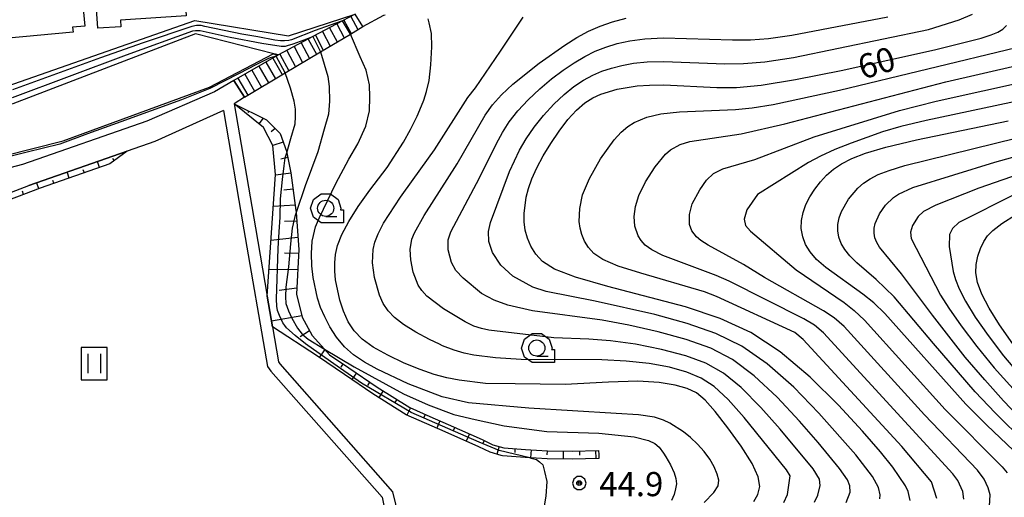
# Model space of a CAD drawing. Extents: x -8000 to -5999, y 88499 to 90002.
# Drawn here: x -6836 to -6683, y 88767 to 88841 of the extents above; entities that cross this region are included whole.
import ezdxf

# ---------------------------------------------------------------- set-up
doc = ezdxf.new("R2010")
doc.units = 0
doc.header["$MEASUREMENT"] = 0
for name, color, linetype in [('2101000', 7, 'CONTINUOUS'), ('2101001', 14, 'CONTINUOUS'), ('2214000', 6, 'CONTINUOUS'), ('2214110', 191, 'CONTINUOUS'), ('2214120', 195, 'CONTINUOUS'), ('2214990', 7, 'CONTINUOUS'), ('3001000', 4, 'CONTINUOUS'), ('6101110', 2, 'CONTINUOUS'), ('6101120', 1, 'CONTINUOUS'), ('6101990', 7, 'CONTINUOUS'), ('6110110', 1, 'CONTINUOUS'), ('6110120', 253, 'CONTINUOUS'), ('6301000', 11, 'CONTINUOUS'), ('6311000', 3, 'CONTINUOUS'), ('6331000', 3, 'CONTINUOUS'), ('7101000', 2, 'CONTINUOUS'), ('7102000', 6, 'CONTINUOUS'), ('7102001', 214, 'CONTINUOUS'), ('7312000', 2, 'CONTINUOUS'), ('CLIP_BOX', 6, 'CONTINUOUS')]:
    doc.layers.add(name, color=color, linetype=linetype)
doc.styles.add('Dm_Anotation', font='txt.shx', dxfattribs={"bigfont": 'PSCDM.shx'})

# ---------------------------------------------------------------- blocks, each defined once
blk = doc.blocks.new('631100')
at = {"layer": '6311000'}
for points in [[(-0.4, 0.6), (-0.4, -0.6)], [(0.4, 0.6), (0.4, -0.6)]]:
    blk.add_lwpolyline(points, dxfattribs=at)
at = {"layer": 'CLIP_BOX'}
blk.add_lwpolyline([(0.8, 1), (-0.8, 1), (-0.8, -1), (0.8, -1)], close=True, dxfattribs=at)
blk = doc.blocks.new('633100')
at = {"layer": '6331000'}
blk.add_lwpolyline([(0, -0.5), (0.7, -0.5)], dxfattribs=at)
blk.add_circle((0, 0), 0.5, dxfattribs=at)
at = {"layer": 'CLIP_BOX'}
blk.add_lwpolyline([(1.1, -0.1), (1.1, -0.9), (-0.292, -0.9), (-0.766, -0.556), (-0.946, 0), (-0.766, 0.556), (-0.292, 0.9), (0.292, 0.9), (0.766, 0.556), (0.946, 0), (0.914, -0.1)], close=True, dxfattribs=at)
blk = doc.blocks.new('731200')
at = {"layer": '7312000'}
for radius in [0.15, 0.0722]:
    blk.add_circle((0, 0), radius, dxfattribs=at)
at = {"layer": 'CLIP_BOX'}
blk.add_lwpolyline([(-0.13, 0.4), (-0.34, 0.247), (-0.421, 0), (-0.34, -0.247), (-0.13, -0.4), (0.13, -0.4), (0.34, -0.247), (0.421, 0), (0.34, 0.247), (0.13, 0.4)], close=True, dxfattribs=at)

msp = doc.modelspace()

# ---------------------------------------------------------------- linework, layer by layer
at = {"layer": '2101000'}
for points in [[(-6802.34, 88831.18), (-6805.32, 88829.45), (-6815.8, 88824.9), (-6835.12, 88818.18), (-6859.17, 88811.86), (-6859.53, 88816.5), (-6859.41, 88819.42), (-6858.44, 88824.67), (-6857.95, 88828.7), (-6857.95, 88832.72), (-6858.87, 88836.3), (-6860.44, 88839.29), (-6860.94, 88840.25), (-6865.27, 88847.29)], [(-6800.67, 88828.6), (-6802.26, 88827.58)], [(-6803.91, 88826.54), (-6803.93, 88826.52), (-6814.57, 88821.73), (-6818.88, 88820.23), (-6834.13, 88814.92)], [(-6803.91, 88826.54), (-6800.76, 88808.01), (-6797.12, 88786.82), (-6796.57, 88786.09), (-6779.35, 88766.52), (-6779.05, 88765.24), (-6779.26, 88756.21), (-6779.32, 88753.77), (-6779.2, 88752.12), (-6778.84, 88750.97)], [(-6802.26, 88827.58), (-6798.99, 88808.32), (-6797.17, 88797.74), (-6796.35, 88792.96), (-6795.42, 88787.55), (-6795.18, 88787.22), (-6777.7, 88767.37), (-6777.24, 88765.43), (-6777.46, 88756.16), (-6777.52, 88753.81), (-6777.42, 88752.47), (-6777.12, 88751.51)], [(-6844.48, 88810.93), (-6834.13, 88814.92)]]:
    msp.add_lwpolyline(points, dxfattribs=at)
at = {"layer": '2101001'}
msp.add_lwpolyline([(-6802.34, 88831.18), (-6800.67, 88828.6)], dxfattribs=at)
at = {"layer": '2214000'}
for points in [[(-6783.51, 88841.49), (-6785.49, 88840.44), (-6790.07, 88838.01), (-6795.42, 88835.17), (-6795.48, 88835.13), (-6795.76, 88834.97), (-6802.34, 88831.18)], [(-6800.67, 88828.6), (-6794.35, 88832.37), (-6788.88, 88835.64), (-6784.25, 88838.41), (-6782.31, 88839.57)]]:
    msp.add_lwpolyline(points, dxfattribs=at)
at = {"layer": '2214110'}
msp.add_lwpolyline([(-6782.31, 88839.57), (-6783.51, 88841.49)], dxfattribs=at)
at = {"layer": '2214120'}
msp.add_lwpolyline([(-6800.67, 88828.6), (-6802.34, 88831.18)], dxfattribs=at)
at = {"layer": '2214990'}
for points in [[(-6786.37, 88839.97), (-6785.23, 88837.83)], [(-6785.26, 88840.56), (-6784.15, 88838.47)], [(-6784.16, 88841.15), (-6783.08, 88839.11)], [(-6788.58, 88838.8), (-6787.38, 88836.54)], [(-6787.47, 88839.39), (-6786.3, 88837.18)], [(-6791.89, 88837.04), (-6790.6, 88834.62)], [(-6790.78, 88837.63), (-6789.53, 88835.26)], [(-6789.68, 88838.22), (-6788.45, 88835.9)], [(-6795.2, 88835.29), (-6793.82, 88832.69)], [(-6794.1, 88835.87), (-6792.75, 88833.33)], [(-6792.99, 88836.46), (-6791.68, 88833.97)], [(-6797.37, 88834.04), (-6795.88, 88831.46)], [(-6796.29, 88834.67), (-6794.81, 88832.1)], [(-6799.54, 88832.8), (-6798.03, 88830.18)], [(-6798.45, 88833.42), (-6796.95, 88830.82)], [(-6801.7, 88831.55), (-6800.17, 88828.9)], [(-6800.62, 88832.17), (-6799.1, 88829.54)]]:
    msp.add_lwpolyline(points, dxfattribs=at)
at = {"layer": '3001000'}
for points in [[(-6824.02, 88848.27), (-6820.49, 88848.51), (-6820.58, 88849.85), (-6810.35, 88850.54), (-6809.73, 88841.25), (-6819.92, 88840.56), (-6819.85, 88839.54), (-6823.41, 88839.3)], [(-6837.82, 88837.73), (-6838.55, 88845.74), (-6828.26, 88846.68), (-6828.1, 88844.93), (-6827.55, 88844.98), (-6827.49, 88844.42), (-6825.88, 88844.57), (-6825.43, 88839.64), (-6827.32, 88839.46), (-6827.26, 88838.69)]]:
    msp.add_lwpolyline(points, close=True, dxfattribs=at)
at = {"layer": '6101110'}
for points in [[(-6802.26, 88827.58), (-6797.24, 88825.09), (-6795.16, 88822.96), (-6794.18, 88820.21), (-6794.13, 88819.98), (-6793.47, 88816.87), (-6792.69, 88811), (-6792.67, 88810.73), (-6792.24, 88804.94), (-6792.6, 88798.05), (-6791.75, 88794.46), (-6790.16, 88791.6), (-6788.27, 88789.51), (-6787.47, 88788.63), (-6784.48, 88786.6), (-6780.08, 88783.58), (-6775.04, 88780.42), (-6771.91, 88779.05), (-6769.08, 88777.82), (-6763.8, 88775.47), (-6762.16, 88774.66), (-6760.44, 88774.2), (-6757.08, 88773.94), (-6753.69, 88773.74), (-6749.85, 88773.66), (-6745.77, 88773.77)], [(-6818.88, 88820.23), (-6821.57, 88818.25), (-6832.38, 88814.49), (-6843.41, 88810.27), (-6844.48, 88810.93)]]:
    msp.add_lwpolyline(points, dxfattribs=at)
at = {"layer": '6101120'}
for points in [[(-6745.77, 88773.77), (-6745.75, 88773.13), (-6745.73, 88772.52), (-6749.84, 88772.41), (-6753.73, 88772.49), (-6757.16, 88772.69), (-6760.65, 88772.96), (-6760.85, 88773.01), (-6762.6, 88773.49), (-6764.33, 88774.34), (-6769.58, 88776.68), (-6775.62, 88779.31), (-6780.77, 88782.54), (-6785.19, 88785.57), (-6789.37, 88788.41), (-6796.35, 88792.96), (-6797.17, 88797.74), (-6795.86, 88816.61), (-6796.29, 88821.09), (-6797.75, 88823.89), (-6802.26, 88827.58)], [(-6844.48, 88810.93), (-6834.13, 88814.92), (-6818.88, 88820.23)]]:
    msp.add_lwpolyline(points, dxfattribs=at)
at = {"layer": '6101990'}
for points in [[(-6800.02, 88826.47), (-6800.16, 88826.22)], [(-6797.78, 88825.36), (-6798.45, 88824.46)], [(-6795.92, 88823.73), (-6796.54, 88823.25)], [(-6794.69, 88821.62), (-6796.29, 88821.09)], [(-6823.14, 88817.71), (-6823.49, 88818.63)], [(-6820.89, 88818.75), (-6821.08, 88819.08)], [(-6793.97, 88819.23), (-6795.02, 88819)], [(-6827.86, 88816.06), (-6828.17, 88817)], [(-6825.5, 88816.88), (-6825.67, 88817.35)], [(-6830.22, 88815.24), (-6830.38, 88815.7)], [(-6793.46, 88816.79), (-6795.87, 88816.49)], [(-6834.92, 88813.52), (-6835.1, 88814)], [(-6832.58, 88814.41), (-6832.92, 88815.34)], [(-6793.13, 88814.31), (-6794.59, 88814.16)], [(-6792.8, 88811.83), (-6796.21, 88811.66)], [(-6792.57, 88809.34), (-6794.47, 88809.31)], [(-6792.38, 88806.85), (-6796.57, 88806.37)], [(-6792.27, 88804.36), (-6794.49, 88804.39)], [(-6792.4, 88801.86), (-6796.89, 88801.83)], [(-6792.55, 88798.94), (-6795.3, 88798.59)], [(-6791.8, 88794.65), (-6796.5, 88793.85)], [(-6792.03, 88791.45), (-6790.6, 88792.38)], [(-6789.04, 88788.19), (-6788.19, 88789.42)], [(-6785.4, 88787.22), (-6785.75, 88786.7)], [(-6783.33, 88785.81), (-6784.04, 88784.78)], [(-6781.27, 88784.4), (-6781.62, 88783.88)], [(-6779.18, 88783.02), (-6779.86, 88781.97)], [(-6777.07, 88781.69), (-6777.4, 88781.16)], [(-6774.94, 88780.38), (-6775.48, 88779.25)], [(-6772.65, 88779.38), (-6772.9, 88778.8)], [(-6770.36, 88778.38), (-6770.86, 88777.24)], [(-6768.07, 88777.37), (-6768.32, 88776.8)], [(-6765.79, 88776.35), (-6766.29, 88775.22)], [(-6763.51, 88775.33), (-6763.78, 88774.77)], [(-6761.2, 88774.4), (-6761.52, 88773.2)], [(-6758.73, 88774.07), (-6758.78, 88773.44)], [(-6756.24, 88773.89), (-6756.31, 88772.64)], [(-6753.74, 88773.74), (-6753.77, 88773.12)], [(-6751.24, 88773.69), (-6751.26, 88772.44)], [(-6748.74, 88773.69), (-6748.73, 88773.06)], [(-6746.24, 88773.76), (-6746.18, 88772.51)]]:
    msp.add_lwpolyline(points, dxfattribs=at)
at = {"layer": '6110110'}
for points in [[(-6886.9, 88919.67), (-6891.15, 88915.51), (-6885.54, 88899.41), (-6885.55, 88888.74), (-6887.67, 88877.37), (-6884.98, 88873.03), (-6884.94, 88872.96), (-6883.64, 88870.21), (-6873.44, 88864.02), (-6859.37, 88841.48), (-6855.73, 88834.07), (-6855.73, 88829.37), (-6855.73, 88827.25), (-6857.43, 88817.88), (-6856.46, 88814.84), (-6828.78, 88821.84), (-6806.08, 88830.17), (-6796.21, 88835.32)], [(-6855.56, 88851.46), (-6854.14, 88844.58), (-6849.42, 88835.49), (-6849.06, 88826.26), (-6808.37, 88840.49), (-6793.87, 88838.12), (-6783.51, 88841.49)]]:
    msp.add_lwpolyline(points, dxfattribs=at)
at = {"layer": '6110120'}
for points in [[(-6783.51, 88841.49), (-6785.49, 88840.44), (-6790.07, 88838.01), (-6795.42, 88835.17), (-6796.14, 88835.35), (-6808.26, 88838.44), (-6836.6, 88827.56), (-6851.48, 88823.61), (-6851.48, 88834.44), (-6851.48, 88835.05), (-6855.85, 88844.41), (-6856.53, 88850.11), (-6856.41, 88850.28), (-6856.15, 88850.64), (-6855.8, 88851.12), (-6855.56, 88851.46)], [(-6796.21, 88835.32), (-6795.48, 88835.13), (-6795.76, 88834.97), (-6802.34, 88831.18), (-6805.32, 88829.45), (-6815.8, 88824.9), (-6835.12, 88818.18), (-6859.17, 88811.86), (-6859.53, 88816.5), (-6859.41, 88819.42), (-6858.44, 88824.67), (-6857.95, 88828.7), (-6857.95, 88832.72), (-6858.87, 88836.3), (-6860.44, 88839.29), (-6860.94, 88840.25), (-6865.27, 88847.29)]]:
    msp.add_lwpolyline(points, dxfattribs=at)
at = {"layer": '6301000'}
msp.add_lwpolyline([(-6782.31, 88839.57), (-6779.05, 88841.31), (-6778.86, 88841.41)], dxfattribs=at)
at = {"layer": '7101000'}
for points in [[(-6721.72, 88765.87), (-6721.05, 88766.96), (-6720.77, 88768.17), (-6721.02, 88769.7), (-6721.97, 88771.75), (-6723.66, 88774.43), (-6725.73, 88777.31), (-6727.7, 88779.84), (-6729.24, 88781.59), (-6730.56, 88782.7), (-6732.01, 88783.4), (-6733.88, 88783.93), (-6736.39, 88784.31), (-6739.66, 88784.53), (-6744.25, 88784.37), (-6750.94, 88784), (-6758.71, 88784.1), (-6763.29, 88784.17), (-6767.41, 88784.67), (-6769.3, 88785.05), (-6770.29, 88785.32), (-6771.24, 88785.58), (-6773.41, 88786.33), (-6775.9, 88787.34), (-6778.44, 88788.54), (-6780.71, 88789.8), (-6782.43, 88791.04), (-6783.67, 88792.32), (-6784.59, 88793.75), (-6785.31, 88795.38), (-6785.88, 88797.11), (-6786.56, 88800.27), (-6786.68, 88801.62), (-6786.68, 88802.91), (-6786.56, 88804.2), (-6786.23, 88805.61), (-6785.57, 88807.28), (-6784.52, 88809.29), (-6783.07, 88811.62), (-6781.25, 88814.19), (-6778.54, 88817.67), (-6776.02, 88821.62), (-6774.93, 88823.58), (-6773.88, 88825.66), (-6773.22, 88827.27), (-6772.87, 88828.13), (-6772.45, 88829.51), (-6772.06, 88831.18), (-6771.77, 88833.61), (-6771.63, 88836.4), (-6771.7, 88838.48), (-6772.02, 88840.14), (-6772.19, 88840.79)], [(-6697.43, 88765.99), (-6697.75, 88767.41), (-6698.17, 88768.29), (-6700.16, 88771.2), (-6702.07, 88773.57), (-6704.84, 88776.77), (-6708.57, 88780.82), (-6712.96, 88785.15), (-6717.59, 88789.08), (-6722.16, 88792.06), (-6726.93, 88794.27), (-6732.27, 88796.05), (-6744.34, 88799.24), (-6749.34, 88800.65), (-6752.61, 88801.92), (-6754.46, 88803.1), (-6755.52, 88804.26), (-6756.26, 88805.47), (-6756.8, 88806.72), (-6757.14, 88807.99), (-6757.3, 88809.26), (-6757.3, 88810.53), (-6756.98, 88813.08), (-6756.64, 88814.43), (-6756.1, 88815.94), (-6755.33, 88817.65), (-6754.35, 88819.5), (-6753.19, 88821.43), (-6751.9, 88823.34), (-6750.54, 88825.12), (-6749.18, 88826.61), (-6747.9, 88827.72), (-6746.66, 88828.51), (-6745.44, 88829.08), (-6742.9, 88829.87), (-6739.78, 88830.36), (-6737.86, 88830.49), (-6735.64, 88830.5), (-6727.43, 88830.09), (-6724.37, 88830.13), (-6720.55, 88830.49), (-6715.25, 88831.34), (-6708.14, 88832.76), (-6693.67, 88835.96), (-6686.45, 88837.76), (-6684.89, 88838.27), (-6683.84, 88838.72), (-6683.09, 88839.18), (-6682.53, 88839.71)], [(-6679.35, 88771.78), (-6685.55, 88777.69), (-6688.8, 88780.98), (-6701.37, 88795.02), (-6703.11, 88796.68), (-6704.77, 88798.02), (-6710.55, 88802.16), (-6711.97, 88803.41), (-6712.98, 88804.58), (-6713.68, 88805.75), (-6714.12, 88806.95), (-6714.34, 88808.2), (-6714.31, 88809.45), (-6714.06, 88810.7), (-6713.61, 88811.93), (-6712.99, 88813.14), (-6712.24, 88814.32), (-6711.38, 88815.45), (-6710.41, 88816.49), (-6709.35, 88817.42), (-6708.08, 88818.28), (-6706.48, 88819.1), (-6704.36, 88819.93), (-6701.22, 88820.85), (-6696.48, 88821.97), (-6682.27, 88824.92)], [(-6681.53, 88790.33), (-6683.59, 88793.26), (-6685.2, 88795.84), (-6686.33, 88798.03), (-6686.99, 88799.82), (-6687.27, 88801.32), (-6687.24, 88802.66), (-6686.98, 88803.94), (-6686.56, 88805.14), (-6686.05, 88806.19), (-6685.47, 88807.07), (-6684.62, 88807.93), (-6683.26, 88808.98), (-6681.14, 88810.33)]]:
    msp.add_lwpolyline(points, dxfattribs=at)
at = {"layer": '7102000'}
for points in [[(-6702.14, 88766.28), (-6702.09, 88766.91), (-6702.34, 88768.05), (-6703.28, 88769.72), (-6705.87, 88773.09), (-6711.59, 88779.58), (-6715.51, 88783.59), (-6719.61, 88787.23), (-6723.57, 88789.96), (-6727.61, 88791.94), (-6732.05, 88793.49), (-6737.04, 88794.86), (-6746.29, 88796.95), (-6753.91, 88798.46), (-6755.97, 88799.11), (-6759.05, 88800.82), (-6760.9, 88802.52), (-6762.23, 88804.51), (-6762.8, 88806.23), (-6762.85, 88807.75), (-6762.54, 88809.15), (-6759.56, 88817.08), (-6758.01, 88820.37), (-6756.98, 88822.14), (-6755.74, 88823.95), (-6754.29, 88825.77), (-6752.72, 88827.51), (-6751.12, 88829.04), (-6749.58, 88830.27), (-6748.11, 88831.24), (-6746.67, 88832), (-6745.25, 88832.62), (-6743.78, 88833.13), (-6742.17, 88833.53), (-6740.35, 88833.86), (-6738.22, 88834.08), (-6735.66, 88834.15), (-6726.21, 88833.8), (-6723.28, 88833.81), (-6719.99, 88834.1), (-6715.53, 88834.79), (-6694.63, 88839.09), (-6689.86, 88840.62), (-6687.8, 88841.48)], [(-6717.06, 88765.72), (-6716.49, 88766.92), (-6716.06, 88769.84), (-6716.63, 88770.79), (-6723.17, 88778.9), (-6725.68, 88781.69), (-6727.83, 88783.69), (-6729.84, 88785.01), (-6732.06, 88785.93), (-6734.77, 88786.68), (-6737.94, 88787.26), (-6741.48, 88787.65), (-6745.26, 88787.82), (-6757.77, 88787.89), (-6761.76, 88788.14), (-6765.09, 88788.57), (-6766.61, 88788.88), (-6768.17, 88789.34), (-6769.95, 88790.02), (-6770.45, 88790.26), (-6772, 88791), (-6774.12, 88792.14), (-6776, 88793.31), (-6777.41, 88794.39), (-6778.41, 88795.45), (-6779.15, 88796.6), (-6779.74, 88797.9), (-6780.52, 88800.62), (-6780.83, 88802.9), (-6780.73, 88804.95), (-6780.46, 88806.09), (-6779.94, 88807.42), (-6779.1, 88809.04), (-6776.48, 88813.08), (-6774.51, 88815.83), (-6771.22, 88820.42), (-6766.05, 88828.56), (-6764.87, 88830.05), (-6760.99, 88835.74), (-6757.44, 88841.02)], [(-6712.27, 88765.74), (-6711.79, 88766.86), (-6711.41, 88768.36), (-6711.52, 88769.34), (-6712.51, 88770.9), (-6717.63, 88777.1), (-6720.62, 88780.46), (-6723.65, 88783.53), (-6726.42, 88785.78), (-6729.16, 88787.33), (-6732.26, 88788.47), (-6735.99, 88789.45), (-6740.02, 88790.25), (-6743.91, 88790.8), (-6747.29, 88791.07), (-6752.72, 88791.24), (-6762.78, 88792.47), (-6763.92, 88792.71), (-6765.11, 88793.09), (-6766.48, 88793.72), (-6769.8, 88795.74), (-6772.39, 88797.74), (-6773.16, 88798.58), (-6773.72, 88799.44), (-6774.5, 88801.46), (-6774.9, 88803.36), (-6774.98, 88804.94), (-6774.7, 88806.56), (-6774.31, 88807.56), (-6772.81, 88810.24), (-6767.71, 88818.26), (-6763.37, 88825.83), (-6762.24, 88827.41), (-6760.84, 88828.99), (-6759.09, 88830.63), (-6754.99, 88833.89), (-6751, 88836.69), (-6749.13, 88837.85), (-6747.33, 88838.83), (-6745.53, 88839.65), (-6743.63, 88840.32), (-6741.51, 88840.87)], [(-6707.36, 88765.7), (-6706.78, 88767.32), (-6706.8, 88768.27), (-6707.18, 88769.22), (-6708.4, 88771), (-6711.7, 88775.02), (-6714.61, 88778.34), (-6718.07, 88782.03), (-6721.63, 88785.38), (-6724.99, 88787.87), (-6728.38, 88789.64), (-6732.17, 88790.99), (-6736.54, 88792.18), (-6741.09, 88793.2), (-6745.22, 88793.98), (-6756.03, 88795.47), (-6759.83, 88796.34), (-6761.98, 88797.08), (-6763.92, 88798.15), (-6766.78, 88800.5), (-6767.92, 88801.71), (-6768.58, 88802.94), (-6769.08, 88804.9), (-6769.08, 88806.47), (-6768.68, 88807.7), (-6764.21, 88816.11), (-6761.62, 88821.42), (-6760.69, 88823.1), (-6759.61, 88824.77), (-6758.29, 88826.47), (-6756.69, 88828.2), (-6754.9, 88829.9), (-6753.05, 88831.46), (-6751.27, 88832.82), (-6749.55, 88833.96), (-6747.9, 88834.93), (-6746.29, 88835.73), (-6744.65, 88836.39), (-6742.9, 88836.93), (-6740.93, 88837.36), (-6738.59, 88837.67), (-6735.68, 88837.8), (-6724.98, 88837.51), (-6722.2, 88837.5), (-6719.42, 88837.71), (-6715.81, 88838.25), (-6700.9, 88841.1)], [(-6729.4, 88765.71), (-6727.9, 88767.27), (-6727.24, 88768.29), (-6727.14, 88769.14), (-6727.36, 88770.12), (-6727.82, 88771.24), (-6728.51, 88772.43), (-6729.39, 88773.62), (-6730.41, 88774.76), (-6731.51, 88775.79), (-6732.62, 88776.69), (-6734.71, 88778.03), (-6735.71, 88778.47), (-6736.18, 88778.63), (-6737.08, 88778.94), (-6739.58, 88779.32), (-6743.04, 88779.51), (-6756.56, 88780.36), (-6765.96, 88781.17), (-6770.01, 88782.1), (-6775.3, 88784.14), (-6780.11, 88786.38), (-6782.08, 88787.47), (-6783.76, 88788.6), (-6785.19, 88789.88), (-6786.41, 88791.36), (-6787.42, 88792.95), (-6788.24, 88794.52), (-6788.87, 88795.97), (-6789.35, 88797.39), (-6790.02, 88800.6), (-6790.22, 88802.45), (-6790.28, 88804.35), (-6790.18, 88806.24), (-6789.98, 88807.16), (-6789.65, 88808.46), (-6789.05, 88809.94), (-6786.5, 88815.19), (-6784.51, 88818.96), (-6783.08, 88821.37), (-6781.87, 88824.12), (-6781.29, 88826.5), (-6781.23, 88828.61), (-6781.29, 88830.53), (-6781.8, 88832.78), (-6782.73, 88834.88), (-6784.25, 88838.41)], [(-6788.88, 88835.64), (-6787.76, 88831.83), (-6787.54, 88830.26), (-6787.47, 88827.98), (-6787.67, 88825.99), (-6788.32, 88823.66), (-6789.32, 88820.13), (-6791.25, 88814.87), (-6792.67, 88810.73), (-6792.89, 88810.09)], [(-6693.34, 88766.3), (-6694.14, 88768.93), (-6698.77, 88774.41), (-6714.04, 88791.02), (-6715.35, 88792.07), (-6727.48, 88797.68), (-6729.32, 88798.41), (-6739.23, 88801.28), (-6742.75, 88802.4), (-6745.12, 88803.43), (-6746.52, 88804.37), (-6747.35, 88805.3), (-6747.94, 88806.27), (-6748.37, 88807.27), (-6748.64, 88808.28), (-6748.77, 88809.3), (-6748.69, 88811.33), (-6748.24, 88813.44), (-6747.2, 88816.01), (-6745.48, 88819.03), (-6743.36, 88821.99), (-6742.28, 88823.18), (-6741.25, 88824.07), (-6740.26, 88824.7), (-6738.3, 88825.51), (-6736.09, 88826.01), (-6733.2, 88826.32), (-6724.54, 88826.7), (-6721.94, 88826.97), (-6718.71, 88827.48), (-6708.4, 88829.68), (-6681.03, 88836.32)], [(-6794.13, 88819.99), (-6793.5, 88822.18), (-6792.8, 88824.48), (-6792.74, 88825.54), (-6792.77, 88826.73), (-6792.96, 88827.98), (-6793.52, 88830), (-6794.35, 88832.37)], [(-6689.12, 88766.22), (-6689.29, 88767.39), (-6690.05, 88769.12), (-6690.82, 88770.15), (-6710.88, 88792.02), (-6712.29, 88793.23), (-6713.92, 88794.2), (-6725.52, 88800.07), (-6727.56, 88800.95), (-6735.79, 88804.04), (-6737.52, 88804.9), (-6738.56, 88805.64), (-6739.18, 88806.35), (-6739.62, 88807.07), (-6740.15, 88808.58), (-6740.25, 88810.1), (-6740.06, 88811.63), (-6739.52, 88813.35), (-6738.47, 88815.49), (-6737, 88817.79), (-6735.38, 88819.75), (-6734.6, 88820.42), (-6733.13, 88821.24), (-6731.6, 88821.71), (-6723.64, 88822.91), (-6716.88, 88824.47), (-6691.92, 88831.01), (-6680.91, 88833.52)], [(-6685.17, 88765.11), (-6685.05, 88766.9), (-6685.34, 88768), (-6685.96, 88769.31), (-6687, 88770.7), (-6695.22, 88779.29), (-6707.71, 88793.02), (-6709.23, 88794.38), (-6710.87, 88795.47), (-6720.04, 88800.64), (-6723.28, 88802.63), (-6728.8, 88805.66), (-6729.92, 88806.36), (-6730.59, 88806.91), (-6731.3, 88807.87), (-6731.65, 88808.87), (-6731.68, 88810.4), (-6731.24, 88812.06), (-6730.07, 88814.25), (-6729.01, 88815.73), (-6727.96, 88816.77), (-6726.48, 88817.49), (-6721.56, 88818.94), (-6712.35, 88822.43), (-6699.09, 88826.54), (-6693.44, 88828), (-6678.95, 88831.2)], [(-6677, 88828.8), (-6694.96, 88824.99), (-6698.92, 88824.04), (-6701.73, 88823.23), (-6706.6, 88821.49), (-6709.11, 88820.49), (-6711.38, 88819.46), (-6713.21, 88818.46), (-6721.1, 88813.5), (-6722.8, 88811.1), (-6723.19, 88809.68), (-6722.98, 88808.67), (-6722.23, 88807.81), (-6715.11, 88801.82), (-6707.67, 88796.72), (-6706.12, 88795.52), (-6704.54, 88794.02), (-6692.01, 88780.13), (-6683.17, 88771.24), (-6682.4, 88770.31)], [(-6679.56, 88774.94), (-6684.26, 88779.59), (-6687.35, 88782.85), (-6693.86, 88790.39), (-6699.94, 88797.61), (-6702.75, 88800.3), (-6705.71, 88802.91), (-6706.81, 88803.99), (-6707.6, 88804.96), (-6708.16, 88805.9), (-6708.52, 88806.86), (-6708.69, 88807.86), (-6708.67, 88808.86), (-6708.47, 88809.86), (-6708.1, 88810.84), (-6707.01, 88812.76), (-6705.55, 88814.49), (-6704.7, 88815.24), (-6703.68, 88815.92), (-6702.4, 88816.58), (-6700.72, 88817.24), (-6698.27, 88818.01), (-6663.45, 88826.6)], [(-6677.07, 88775.32), (-6682.97, 88781.48), (-6685.89, 88784.72), (-6688.9, 88788.27), (-6694, 88794.75), (-6698.81, 88801.21), (-6702.23, 88805.34), (-6702.64, 88806.05), (-6702.91, 88806.77), (-6703.04, 88807.52), (-6703.02, 88808.27), (-6702.87, 88809.02), (-6702.23, 88810.48), (-6701.26, 88811.87), (-6700.04, 88813.06), (-6699.28, 88813.57), (-6697.06, 88814.57), (-6684.33, 88818.5), (-6677.25, 88820.47)], [(-6676.84, 88817.95), (-6686.81, 88814.5), (-6693.48, 88811.87), (-6695.36, 88810.88), (-6696.2, 88810.08), (-6697.1, 88808.67), (-6697.38, 88807.68), (-6697.3, 88806.66), (-6692.75, 88797.9), (-6691.44, 88795.84), (-6689.53, 88793.12), (-6687.13, 88789.93), (-6684.44, 88786.59), (-6674.24, 88775.31)], [(-6681.07, 88813.59), (-6689.93, 88809.13), (-6690.89, 88808.24), (-6691.36, 88807.29), (-6691.38, 88805.41), (-6690.76, 88801.53), (-6690.44, 88800.33), (-6689.87, 88798.85), (-6688.88, 88796.94), (-6687.36, 88794.48), (-6685.36, 88791.6), (-6682.98, 88788.46), (-6674.8, 88778.85)], [(-6788.27, 88789.51), (-6783.69, 88786.73), (-6776.03, 88782.54), (-6772.18, 88780.85), (-6768.22, 88779.38), (-6764.93, 88778.56), (-6760.42, 88777.59), (-6753.79, 88776.74), (-6745.75, 88776.46), (-6740.23, 88775.88), (-6738.02, 88775.34), (-6737.02, 88774.86), (-6736.35, 88774.28), (-6735.68, 88773.38), (-6735.32, 88772.77), (-6734.61, 88771.52), (-6734.06, 88770.31), (-6733.77, 88769.41), (-6733.71, 88768.61), (-6733.84, 88767.81), (-6734.06, 88766.94), (-6734.48, 88766.01)], [(-6756.45, 88772.65), (-6755.41, 88772.35), (-6754.92, 88772.02), (-6754.43, 88771.57), (-6754.13, 88770.5), (-6753.81, 88768.94), (-6753.96, 88766.68), (-6754.62, 88762.75), (-6754.32, 88758.61), (-6754.18, 88756.51), (-6754.32, 88754.72), (-6754.63, 88753.02), (-6755.53, 88751.08), (-6756.54, 88749.97), (-6759.49, 88748.02), (-6761.52, 88747.04)]]:
    msp.add_lwpolyline(points, dxfattribs=at)
at = {"layer": '7102001'}
for points in [[(-6784.25, 88838.41), (-6785.49, 88840.44), (-6787.4, 88839.77), (-6789.71, 88838.93), (-6793.41, 88837.5), (-6793.82, 88837.4), (-6794.49, 88837.33), (-6795.11, 88837.34), (-6795.98, 88837.45), (-6798.62, 88837.95), (-6801.07, 88838.39), (-6806.83, 88839.6), (-6807.4, 88839.71), (-6807.76, 88839.73), (-6808.11, 88839.72), (-6808.84, 88839.57), (-6816.38, 88837.03), (-6823.02, 88834.71), (-6836.63, 88829.73)], [(-6836.64, 88828.56), (-6818.98, 88835.16), (-6808.68, 88838.92), (-6808.25, 88838.96), (-6807.88, 88838.97), (-6807.54, 88838.94), (-6802.88, 88837.93), (-6797.99, 88837), (-6795, 88836.5), (-6794.5, 88836.51), (-6794.33, 88836.54), (-6794.02, 88836.61), (-6793.11, 88836.9), (-6792.56, 88837.08), (-6791.44, 88837.51), (-6790.07, 88838.01), (-6788.88, 88835.64)], [(-6794.35, 88832.37), (-6795.74, 88834.98), (-6795.76, 88834.97), (-6796.35, 88834.8), (-6796.68, 88834.7), (-6797.05, 88834.58), (-6798.91, 88833.64), (-6801.49, 88832.3), (-6806.04, 88829.96), (-6810.44, 88828.2), (-6819.83, 88824.77), (-6825.02, 88822.92), (-6829.3, 88821.31), (-6834.38, 88820.08), (-6848.86, 88816.43)], [(-6756.45, 88772.65), (-6761.19, 88773.79), (-6764.31, 88775.04), (-6774.85, 88779.66), (-6782.53, 88784.21), (-6787.35, 88787.58), (-6791.23, 88790.31), (-6792.83, 88791.61), (-6794.17, 88792.82), (-6794.43, 88793.18), (-6794.72, 88793.6), (-6795.25, 88794.71), (-6795.58, 88795.48), (-6795.66, 88796.16), (-6795.73, 88797.24), (-6795.44, 88805.14), (-6795.32, 88807.69), (-6795.15, 88809.96), (-6795.08, 88812.81), (-6794.8, 88815.85), (-6794.54, 88817.96), (-6794.36, 88819.19), (-6794.13, 88819.99)], [(-6792.89, 88810.09), (-6793.28, 88808.28), (-6793.52, 88805.86), (-6793.86, 88802.3), (-6794.25, 88799.1), (-6794.31, 88797.62), (-6794.25, 88796.6), (-6793.87, 88795.44), (-6793.35, 88794.29), (-6792.46, 88792.75), (-6791.72, 88791.85), (-6790.79, 88791.05), (-6788.27, 88789.51)]]:
    msp.add_lwpolyline(points, dxfattribs=at)

# ---------------------------------------------------------------- block references
at = {"layer": '6311000', "xscale": 2.5, "yscale": 2.5, "zscale": 2.5}
msp.add_blockref('631100', (-6823.98, 88787.26), dxfattribs=at)
at = {"layer": '6331000', "xscale": 2.5, "yscale": 2.5, "zscale": 2.5}
for p in [(-6788.08, 88811.36), (-6755.35, 88789.67)]:
    msp.add_blockref('633100', p, dxfattribs=at)
at = {"layer": '7312000', "xscale": 2.5, "yscale": 2.5, "zscale": 2.5}
msp.add_blockref('731200', (-6748.77, 88768.71, 44.9), dxfattribs=at)

# ---------------------------------------------------------------- texts
at = {"layer": '7101000', "style": 'Dm_Anotation'}
msp.add_text('60', height=3.75, rotation=17, dxfattribs=at).set_placement((-6704.83, 88831.31))
at = {"layer": '7312000', "style": 'Dm_Anotation'}
msp.add_text('44.9', height=3.75, dxfattribs=at).set_placement((-6745.67, 88766.68))

doc.saveas('drawing.dxf')
